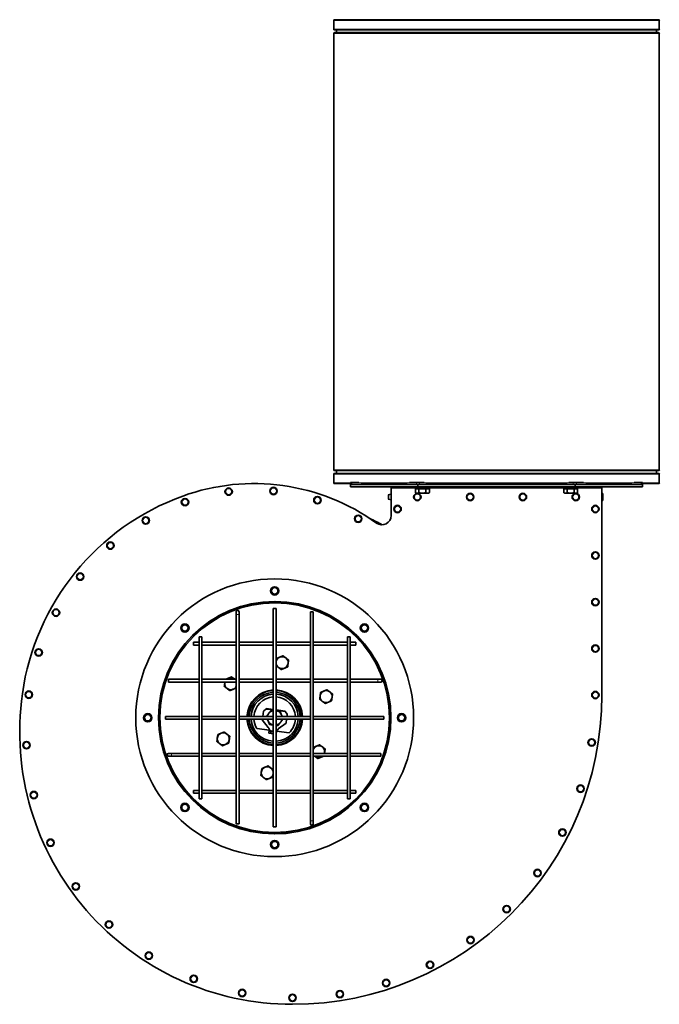
# Model space of a CAD drawing. Units: millimetres. Extents: x -718 to 3089, y -1032 to 2681.
# Drawn here: x 826 to 1516, y 1617 to 2681 of the extents above; entities that cross this region are included whole.
import ezdxf

# ---------------------------------------------------------------- set-up
doc = ezdxf.new("R2010")
doc.units = ezdxf.units.MM
doc.layers.add('Widoczne (ISO)', color=7, linetype='Continuous', lineweight=35, true_color=0xe60000)
doc.layers.add('Widoczne wąskie (ISO)', color=7, linetype='Continuous', lineweight=9, true_color=0x8080ff)

msp = doc.modelspace()

# ---------------------------------------------------------------- linework, layer by layer
at = {"layer": 'Widoczne (ISO)'}
for p, q in [((1164.5, 2679.8), (1164.5, 2670.3)), ((1165.3, 2680.6), (1515.3, 2680.6)), ((1516, 2679.8), (1516, 2670.3)), ((1165.3, 2669.6), (1515.3, 2669.6)), ((1167.5, 2669.6), (1167.5, 2666.8)), ((1513, 2669.6), (1513, 2666.8)), ((1164.5, 2665.8), (1164.5, 2194.3)), ((1165.3, 2666.6), (1515.3, 2666.6)), ((1516, 2665.8), (1516, 2194.3)), ((1165.3, 2193.6), (1515.3, 2193.6)), ((1167.5, 2193.3), (1167.5, 2190.6)), ((1513, 2193.3), (1513, 2190.6)), ((1164.5, 2189.8), (1164.5, 2180.3)), ((1165.3, 2190.6), (1515.3, 2190.6)), ((1182.8, 2180.6), (1182.8, 2178.6)), ((1184.2, 2180.6), (1182.8, 2180.6)), ((1184.2, 2180.6), (1191.8, 2180.6)), ((1246.3, 2180.6), (1253.8, 2180.6)), ((1257.3, 2180.6), (1253.8, 2180.6)), ((1257.3, 2180.6), (1262.3, 2180.6)), ((1418.2, 2180.6), (1423.2, 2180.6)), ((1426.7, 2180.6), (1423.2, 2180.6)), ((1426.7, 2180.6), (1434.3, 2180.6)), ((1488.8, 2180.6), (1496.3, 2180.6)), ((1497.8, 2180.6), (1496.3, 2180.6)), ((1497.8, 2180.6), (1497.8, 2178.6)), ((1516, 2189.8), (1516, 2180.3)), ((1165.3, 2179.6), (1182.8, 2179.6)), ((1255.3, 2178.6), (1182.8, 2178.6)), ((1182.8, 2178.6), (1182.8, 2176.1)), ((1182.8, 2176.1), (1255.3, 2176.1)), ((1253.8, 2178.6), (1184.2, 2178.6)), ((1194.3, 2179.6), (1243.7, 2179.6)), ((1252.3, 2175.1), (1226.5, 2175.1)), ((1226.5, 2175.1), (1226.5, 2145.1)), ((1252.3, 2174.5), (1252.3, 2176.1)), ((1252.3, 2174.5), (1268.3, 2174.5)), ((1252.8, 2173.9), (1256.5, 2173.9)), ((1252.8, 2173.9), (1252.8, 2169.8)), ((1253.8, 2169.2), (1252.8, 2169.8)), ((1254.4, 2173.9), (1254.4, 2174.5)), ((1425.3, 2178.6), (1255.3, 2178.6)), ((1255.3, 2178.6), (1255.3, 2176.1)), ((1255.3, 2176.1), (1425.3, 2176.1)), ((1256.5, 2173.9), (1264, 2173.9)), ((1256.5, 2173.9), (1256.5, 2169.8)), ((1423.2, 2178.6), (1257.3, 2178.6)), ((1264, 2179.6), (1416.5, 2179.6)), ((1264, 2173.9), (1264, 2169.8)), ((1264, 2173.9), (1267.8, 2173.9)), ((1266.1, 2173.9), (1266.1, 2174.5)), ((1266.8, 2169.2), (1267.8, 2169.8)), ((1267.8, 2173.9), (1267.8, 2169.8)), ((1268.3, 2174.5), (1268.3, 2176.1)), ((1412.3, 2175.1), (1268.3, 2175.1)), ((1412.3, 2174.5), (1412.3, 2176.1)), ((1412.3, 2174.5), (1428.3, 2174.5)), ((1412.8, 2173.9), (1416.5, 2173.9)), ((1412.8, 2173.9), (1412.8, 2169.8)), ((1413.8, 2169.2), (1412.8, 2169.8)), ((1414.4, 2173.9), (1414.4, 2174.5)), ((1416.5, 2173.9), (1424, 2173.9)), ((1416.5, 2173.9), (1416.5, 2169.8)), ((1424, 2173.9), (1424, 2169.8)), ((1424, 2173.9), (1427.8, 2173.9)), ((1497.8, 2178.6), (1425.3, 2178.6)), ((1425.3, 2178.6), (1425.3, 2176.1)), ((1425.3, 2176.1), (1497.8, 2176.1)), ((1426.1, 2173.9), (1426.1, 2174.5)), ((1496.3, 2178.6), (1426.7, 2178.6)), ((1426.8, 2169.2), (1427.8, 2169.8)), ((1427.8, 2173.9), (1427.8, 2169.8)), ((1428.3, 2174.5), (1428.3, 2176.1)), ((1454, 2175.1), (1428.3, 2175.1)), ((1436.8, 2179.6), (1486.2, 2179.6)), ((1454, 1951.2), (1454, 2175.1)), ((1497.8, 2179.6), (1515.3, 2179.6)), ((1497.8, 2178.6), (1497.8, 2176.1)), ((1223.5, 2167.3), (1223.5, 2162.9)), ((1253.8, 2169.2), (1254.6, 2169.2)), ((1254.6, 2169.2), (1260.3, 2169.2)), ((1260.3, 2169.2), (1265.9, 2169.2)), ((1265.9, 2169.2), (1266.8, 2169.2)), ((1413.8, 2169.2), (1414.6, 2169.2)), ((1414.6, 2169.2), (1420.3, 2169.2)), ((1420.3, 2169.2), (1425.9, 2169.2)), ((1425.9, 2169.2), (1426.8, 2169.2)), ((1454.1, 2169.1), (1454, 2169.1)), ((1454.1, 2161.1), (1454, 2161.1)), ((1455, 2168.2), (1455, 2162)), ((1099.3, 2044.7), (1102.3, 2044.7)), ((1099.3, 1808.7), (1099.3, 2044.7)), ((1102.3, 1808.7), (1102.3, 2044.7)), ((1059.3, 2041.2), (1059.3, 2038.2)), ((1059.3, 1812.2), (1059.3, 2038.2)), ((1062.3, 2038.2), (1062.3, 2041.2)), ((1062.3, 1812.2), (1062.3, 2038.2)), ((1139.3, 2041.2), (1142.3, 2041.2)), ((1139.3, 2041.2), (1139.3, 1815.2)), ((1142.3, 2041.2), (1142.3, 1815.2)), ((1019.3, 2014.2), (1022.3, 2014.2)), ((1019.3, 1839.2), (1019.3, 2014.2)), ((1022.3, 1839.2), (1022.3, 2014.2)), ((1179.3, 2014.2), (1182.3, 2014.2)), ((1179.3, 2014.2), (1179.3, 1839.2)), ((1182.3, 2014.2), (1182.3, 1839.2)), ((1013.3, 2005.2), (1013.3, 2008.2)), ((1013.3, 2008.2), (1019.3, 2008.2)), ((1013.3, 2005.2), (1019.3, 2005.2)), ((1022.3, 2008.2), (1059.3, 2008.2)), ((1022.3, 2005.2), (1059.3, 2005.2)), ((1062.3, 2008.2), (1099.3, 2008.2)), ((1062.3, 2005.2), (1099.3, 2005.2)), ((1102.3, 2008.2), (1139.3, 2008.2)), ((1102.3, 2005.2), (1139.3, 2005.2)), ((1142.3, 2008.2), (1179.3, 2008.2)), ((1142.3, 2005.2), (1179.3, 2005.2)), ((1182.3, 2008.2), (1188.3, 2008.2)), ((1182.3, 2005.2), (1188.3, 2005.2)), ((1188.3, 2008.2), (1188.3, 2005.2)), ((986.3, 1965.2), (986.3, 1968.2)), ((986.3, 1968.2), (1019.3, 1968.2)), ((1022.3, 1968.2), (1059.3, 1968.2)), ((1062.3, 1968.2), (1099.3, 1968.2)), ((1102.3, 1968.2), (1139.3, 1968.2)), ((1142.3, 1968.2), (1179.3, 1968.2)), ((1182.3, 1968.2), (1212.3, 1968.2)), ((1215.3, 1968.2), (1212.3, 1968.2)), ((986.3, 1965.2), (1019.3, 1965.2)), ((1022.3, 1965.2), (1059.3, 1965.2)), ((1062.3, 1965.2), (1099.3, 1965.2)), ((1102.3, 1965.2), (1139.3, 1965.2)), ((1142.3, 1965.2), (1179.3, 1965.2)), ((1182.3, 1965.2), (1212.3, 1965.2)), ((1212.3, 1965.2), (1215.3, 1965.2)), ((1088.7, 1933.9), (1091.3, 1935.9)), ((1092.1, 1936.2), (1092, 1936)), ((1092, 1936), (1096.4, 1935.5)), ((1092.1, 1936.5), (1092.1, 1936.2)), ((1096.5, 1935.9), (1092.1, 1936.5)), ((1096.4, 1935.5), (1096.5, 1935.9)), ((1096.4, 1935.5), (1099.3, 1935.1)), ((1099.3, 1935.6), (1096.5, 1935.9)), ((982.8, 1925.2), (982.8, 1928.2)), ((982.8, 1928.2), (1019.3, 1928.2)), ((982.8, 1925.2), (1019.3, 1925.2)), ((1022.3, 1928.2), (1059.3, 1928.2)), ((1022.3, 1925.2), (1059.3, 1925.2)), ((1062.3, 1928.2), (1099.3, 1928.2)), ((1062.3, 1925.2), (1099.3, 1925.2)), ((1087.4, 1924.5), (1087.5, 1925.2)), ((1087.9, 1928.2), (1088.7, 1933.9)), ((1107.4, 1934.5), (1102.3, 1935.2)), ((1102.3, 1934.7), (1107.3, 1934)), ((1102.3, 1928.2), (1139.3, 1928.2)), ((1102.3, 1925.2), (1139.3, 1925.2)), ((1107.3, 1934), (1107.4, 1934.5)), ((1107.3, 1934), (1111.8, 1933.4)), ((1111.8, 1933.9), (1107.4, 1934.5)), ((1111.8, 1933.6), (1111.8, 1933.9)), ((1111.8, 1933.4), (1111.8, 1933.6)), ((1112.4, 1933.1), (1114.4, 1930.4)), ((1113.7, 1925.2), (1113.2, 1921)), ((1114.4, 1930.4), (1114.1, 1928.2)), ((1142.3, 1928.2), (1179.3, 1928.2)), ((1142.3, 1925.2), (1179.3, 1925.2)), ((1182.3, 1928.2), (1218.8, 1928.2)), ((1182.3, 1925.2), (1218.8, 1925.2)), ((1218.8, 1928.2), (1218.8, 1925.2)), ((1095.1, 1913.3), (1081.5, 1915.2)), ((1093.8, 1916), (1087.4, 1924.5)), ((1113.2, 1921), (1104.7, 1914.6)), ((1094.5, 1910.1), (1095, 1913.4)), ((1099.3, 1909.4), (1094.5, 1910.1)), ((1094.9, 1912.3), (1095, 1913.1)), ((1099.3, 1911.8), (1094.9, 1912.3)), ((1095, 1913.1), (1095.1, 1913.2)), ((1096.8, 1909.8), (1096.8, 1912.1)), ((1097.4, 1909.7), (1099.3, 1909.7)), ((1102.7, 1911.3), (1102.3, 1911.4)), ((1102.3, 1909.7), (1102.6, 1909.7)), ((1102.5, 1909), (1102.3, 1909)), ((1102.9, 1912.3), (1102.5, 1909)), ((1102.8, 1912), (1102.7, 1911.3)), ((1116.4, 1910.5), (1102.8, 1912.3)), ((1102.8, 1912.1), (1102.8, 1912)), ((989.3, 1888.2), (986.3, 1888.2)), ((986.3, 1885.2), (989.3, 1885.2)), ((1019.3, 1888.2), (989.3, 1888.2)), ((1019.3, 1885.2), (989.3, 1885.2)), ((1059.3, 1888.2), (1022.3, 1888.2)), ((1059.3, 1885.2), (1022.3, 1885.2)), ((1099.3, 1888.2), (1062.3, 1888.2)), ((1099.3, 1885.2), (1062.3, 1885.2)), ((1139.3, 1888.2), (1102.3, 1888.2)), ((1139.3, 1885.2), (1102.3, 1885.2)), ((1179.3, 1888.2), (1142.3, 1888.2)), ((1179.3, 1885.2), (1142.3, 1885.2)), ((1215.3, 1888.2), (1182.3, 1888.2)), ((1215.3, 1885.2), (1182.3, 1885.2)), ((1215.3, 1888.2), (1215.3, 1885.2)), ((1013.3, 1845.2), (1013.3, 1848.2)), ((1019.3, 1848.2), (1013.3, 1848.2)), ((1019.3, 1845.2), (1013.3, 1845.2)), ((1059.3, 1848.2), (1022.3, 1848.2)), ((1059.3, 1845.2), (1022.3, 1845.2)), ((1099.3, 1848.2), (1062.3, 1848.2)), ((1099.3, 1845.2), (1062.3, 1845.2)), ((1139.3, 1848.2), (1102.3, 1848.2)), ((1139.3, 1845.2), (1102.3, 1845.2)), ((1179.3, 1848.2), (1142.3, 1848.2)), ((1179.3, 1845.2), (1142.3, 1845.2)), ((1188.3, 1848.2), (1182.3, 1848.2)), ((1188.3, 1845.2), (1182.3, 1845.2)), ((1188.3, 1848.2), (1188.3, 1845.2)), ((1022.3, 1839.2), (1019.3, 1839.2)), ((1182.3, 1839.2), (1179.3, 1839.2)), ((1062.3, 1812.2), (1059.3, 1812.2)), ((1102.3, 1808.7), (1099.3, 1808.7)), ((1139.3, 1815.2), (1139.3, 1812.2)), ((1142.3, 1812.2), (1142.3, 1815.2)), ((1100.4, 1801.2), (1100.4, 1802.7)), ((1100.5, 1801.2), (1100.5, 1802.7))]:
    msp.add_line(p, q, dxfattribs=at)
for centre, radius in [((1051.1, 2170.9), 4), ((1099.5, 2171.6), 4), ((1004, 2159.6), 4), ((1146.9, 2161.7), 4), ((1254.8, 2165.1), 4), ((1311.8, 2165.1), 4), ((1368.8, 2165.1), 4), ((1425.8, 2165.1), 4), ((1233.5, 2152.1), 4), ((1447, 2152.1), 4), ((961.6, 2139.7), 4), ((1191, 2141.6), 4), ((923.4, 2112.6), 4), ((1447, 2101.9), 4), ((890.8, 2079.1), 4), ((1100.8, 1926.7), 150), ((1100.8, 2063.7), 4.5), ((1100.8, 2063.7), 4), ((1100.8, 2063.7), 4), ((1100.8, 2063.7), 3.5), ((1447, 2051.6), 4), ((864.7, 2040.2), 4), ((1100.8, 1926.7), 125.5), ((1003.9, 2023.6), 4.5), ((1003.9, 2023.6), 4), ((1003.9, 2023.6), 4), ((1003.9, 2023.6), 3.5), ((1197.7, 2023.6), 4.5), ((1197.7, 2023.6), 4), ((1197.7, 2023.6), 4), ((1197.7, 2023.6), 3.5), ((846, 1997.2), 4), ((1447, 2001.4), 4), ((835.3, 1951.6), 4), ((1447, 1951.2), 4), ((963.8, 1926.7), 4.5), ((963.8, 1926.7), 4), ((963.8, 1926.7), 4), ((963.8, 1926.7), 3.5), ((1237.8, 1926.7), 4.5), ((1237.8, 1926.7), 4), ((1237.8, 1926.7), 4), ((1237.8, 1926.7), 3.5), ((1443, 1900), 4), ((832.9, 1897.1), 4), ((1431, 1850.1), 4), ((840.8, 1843.2), 4), ((1003.9, 1829.8), 4.5), ((1003.9, 1829.8), 4), ((1003.9, 1829.8), 4), ((1003.9, 1829.8), 3.5), ((1197.7, 1829.8), 4.5), ((1197.7, 1829.8), 4), ((1197.7, 1829.8), 4), ((1197.7, 1829.8), 3.5), ((1411.4, 1802.7), 4), ((858.8, 1791.7), 4), ((1100.8, 1789.7), 4.5), ((1100.8, 1789.7), 4), ((1100.8, 1789.7), 4), ((1100.8, 1789.7), 3.5), ((1384.6, 1759), 4), ((886.1, 1744.5), 4), ((1351.2, 1720), 4), ((921.9, 1703.3), 4), ((1312.2, 1686.6), 4), ((964.9, 1669.7), 4), ((1268.5, 1659.8), 4), ((1013.4, 1644.7), 4), ((1221.1, 1640.2), 4), ((1065.7, 1629.4), 4), ((1120, 1624.2), 4), ((1171.2, 1628.2), 4)]:
    msp.add_circle(centre, radius, dxfattribs=at)
for centre, radius, start, end in [((1165.3, 2679.8), 0.75, 90, 180), ((1515.3, 2679.8), 0.75, 0, 90), ((1165.3, 2670.3), 0.75, 180, 270), ((1515.3, 2670.3), 0.75, 270, 0), ((1165.3, 2665.8), 0.75, 90, 180), ((1167.3, 2666.8), 0.25, 270, 0), ((1513.3, 2666.8), 0.25, 180, 270), ((1515.3, 2665.8), 0.75, 0, 90), ((1165.3, 2194.3), 0.75, 180, 270), ((1167.3, 2193.3), 0.25, 0, 90), ((1513.3, 2193.3), 0.25, 90, 180), ((1515.3, 2194.3), 0.75, 270, 0), ((1165.3, 2189.8), 0.75, 90, 180), ((1165.3, 2180.3), 0.75, 180, 270), ((1515.3, 2189.8), 0.75, 0, 90), ((1515.3, 2180.3), 0.75, 270, 0), ((1078.5, 1953.5), 226.1, 54.2373, 109.8738), ((1092.2, 1915.6), 266.4, 109.8738, 172.0142), ((1226.7, 2160), 8, 91.6868, 113.8557), ((1226.7, 2170.2), 8, 246.1443, 268.3132), ((1454.1, 2168.2), 0.9, 0, 90), ((1454.1, 2162), 0.9, 270, 0), ((1100.8, 1926.7), 238.5, 60.9066, 64.5196), ((1216.5, 2145.1), 10, 234.2373, 0), ((1100.8, 1926.7), 125.5, 269.8401, 269.8301), ((1100.8, 1926.7), 124, 269.8401, 269.8301), ((1060.8, 2041.2), 1.5, 0, 180), ((1108.8, 1986.2), 6.5, 112.3388, 172.3388), ((1108.8, 1986.2), 6.5, 52.3388, 112.3388), ((1108.8, 1986.2), 6.5, 352.3388, 52.3388), ((1108.8, 1986.2), 6.5, 172.3388, 178.9363), ((1108.8, 1986.2), 6.5, 181.0637, 232.3388), ((1108.8, 1986.2), 6.5, 232.3388, 292.3388), ((1108.8, 1986.2), 6.5, 292.3388, 352.3388), ((1053.3, 1963.4), 6.5, 112.3388, 131.8666), ((1053.3, 1963.4), 6.5, 52.3388, 112.3388), ((1053.3, 1963.4), 6.5, 48.1334, 52.3388), ((1215.3, 1966.7), 1.5, 270, 90), ((1053.3, 1963.4), 6.5, 172.3388, 232.3388), ((1053.3, 1963.4), 6.5, 163.551, 172.3388), ((1053.3, 1963.4), 6.5, 232.3388, 292.3388), ((1053.3, 1963.4), 6.5, 292.3388, 337.3404), ((1120, 1911.7), 294.5, 172.0142, 270), ((1100.8, 1926.7), 30, 92.866, 177.134), ((1100.8, 1926.7), 27.5, 93.1268, 176.8732), ((1100.8, 1926.7), 25.5, 93.3723, 176.6277), ((1100.8, 1926.7), 22.5, 93.8226, 176.1774), ((1100.8, 1926.7), 30, 2.866, 87.134), ((1100.8, 1926.7), 27.5, 3.1268, 86.8732), ((1100.8, 1926.7), 25.5, 3.3723, 86.6277), ((1100.8, 1926.7), 22.5, 3.8226, 86.1774), ((1120, 1951.2), 334, 270, 0), ((1156.3, 1949.5), 6.5, 172.3388, 232.3388), ((1156.3, 1949.5), 6.5, 112.3388, 172.3388), ((1156.3, 1949.5), 6.5, 52.3388, 112.3388), ((1156.3, 1949.5), 6.5, 292.3388, 352.3388), ((1156.3, 1949.5), 6.5, 352.3388, 52.3388), ((1156.3, 1949.5), 6.5, 232.3388, 292.3388), ((1100.8, 1926.7), 30, 182.866, 267.134), ((1100.8, 1926.7), 27.5, 183.1268, 266.8732), ((1100.8, 1926.7), 25.5, 183.3723, 266.6277), ((1100.8, 1926.7), 22.5, 183.8226, 210.8174), ((1100.8, 1926.7), 8, 142.3388, 169.1931), ((1100.8, 1926.7), 8, 190.8069, 202.3388), ((1100.8, 1926.7), 8, 100.8069, 142.3388), ((1100.8, 1926.7), 8, 22.3388, 79.1931), ((1100.8, 1926.7), 25.5, 273.3723, 356.6277), ((1100.8, 1926.7), 27.5, 273.1268, 356.8732), ((1100.8, 1926.7), 30, 272.866, 357.134), ((1100.8, 1926.7), 8, 322.3388, 349.1931), ((1100.8, 1926.7), 8, 10.8069, 22.3388), ((1100.8, 1926.7), 22.5, 313.8602, 356.1774), ((1100.8, 1926.7), 8, 202.3388, 259.1931), ((1092.1, 1913.6), 3, 352.3388, 54.5207), ((1100.8, 1926.7), 8, 280.8069, 322.3388), ((1105.8, 1911.7), 3, 110.157, 172.3388), ((1045.3, 1903.9), 6.5, 172.3388, 232.3388), ((1045.3, 1903.9), 6.5, 112.3388, 172.3388), ((1045.3, 1903.9), 6.5, 52.3388, 112.3388), ((1045.3, 1903.9), 6.5, 352.3388, 52.3388), ((1100.8, 1926.7), 15, 246.8728, 247.2688), ((1045.3, 1903.9), 6.5, 232.3388, 292.3388), ((1045.3, 1903.9), 6.5, 292.3388, 352.3388), ((1148.3, 1890), 6.5, 112.3388, 157.3404), ((1148.3, 1890), 6.5, 52.3388, 112.3388), ((1148.3, 1890), 6.5, 352.3388, 52.3388), ((986.3, 1886.7), 1.5, 90, 270), ((1148.3, 1890), 6.5, 228.1334, 232.3388), ((1148.3, 1890), 6.5, 232.3388, 292.3388), ((1148.3, 1890), 6.5, 292.3388, 311.8666), ((1148.3, 1890), 6.5, 343.551, 352.3388), ((1092.8, 1867.2), 6.5, 112.3388, 172.3388), ((1092.8, 1867.2), 6.5, 52.3388, 112.3388), ((1092.8, 1867.2), 6.5, 1.0637, 52.3388), ((1092.8, 1867.2), 6.5, 172.3388, 232.3388), ((1092.8, 1867.2), 6.5, 232.3388, 292.3388), ((1092.8, 1867.2), 6.5, 292.3388, 352.3388), ((1092.8, 1867.2), 6.5, 352.3388, 358.9363), ((1140.8, 1812.2), 1.5, 180, 0), ((1100.8, 1926.7), 124.5, 269.8301, 269.8401)]:
    msp.add_arc(centre, radius, start, end, dxfattribs=at)
for points, knots in [([(1227.7, 2175.1), (1227.7, 2175.2), (1227.7, 2175.3), (1227.6, 2175.6), (1227.4, 2175.7), (1227.1, 2176), (1227, 2176), (1226.8, 2176.1), (1226.6, 2176.1), (1226.5, 2176.1)], [0.0516111, 0.0516111, 0.0516111, 0.0516111, 0.1006508, 0.1006508, 0.252223, 0.252223, 0.3276052, 0.3276052, 0.402988, 0.402988, 0.402988, 0.402988]), ([(1228.6, 2176.1), (1228.9, 2176.1), (1229.2, 2176.1), (1229.9, 2175.9), (1230.4, 2175.7), (1231, 2175.4), (1231.3, 2175.3), (1231.5, 2175.2), (1231.6, 2175.1), (1231.7, 2175.1)], [0, 0, 0, 0, 0.1006508, 0.1006508, 0.252223, 0.252223, 0.3276052, 0.3276052, 0.3514401, 0.3514401, 0.3514401, 0.3514401]), ([(1230.1, 2175.8), (1230.1, 2175.8), (1230.2, 2175.7), (1230.2, 2175.5), (1230.2, 2175.3), (1230.3, 2175.1)], [0.57201055, 0.57201055, 0.57201055, 0.57201055, 0.59148706, 0.59148706, 0.65804319, 0.65804319, 0.65804319, 0.65804319]), ([(1448.8, 2175.1), (1449, 2175.2), (1449.1, 2175.3), (1449.7, 2175.6), (1450.1, 2175.7), (1450.8, 2176), (1451, 2176), (1451.5, 2176.1), (1451.7, 2176.1), (1451.9, 2176.1)], [0.0516111, 0.0516111, 0.0516111, 0.0516111, 0.1006508, 0.1006508, 0.252223, 0.252223, 0.3276052, 0.3276052, 0.402988, 0.402988, 0.402988, 0.402988]), ([(1450.3, 2175.1), (1450.3, 2175.3), (1450.3, 2175.5), (1450.4, 2175.7), (1450.4, 2175.8), (1450.4, 2175.8)], [0.02912433, 0.02912433, 0.02912433, 0.02912433, 0.09894327, 0.09894327, 0.11517202, 0.11517202, 0.11517202, 0.11517202]), ([(1454, 2176.1), (1453.8, 2176.1), (1453.7, 2176.1), (1453.3, 2175.9), (1453.1, 2175.7), (1452.9, 2175.4), (1452.8, 2175.3), (1452.8, 2175.2), (1452.8, 2175.1), (1452.8, 2175.1)], [0, 0, 0, 0, 0.1006508, 0.1006508, 0.252223, 0.252223, 0.3276052, 0.3276052, 0.3514401, 0.3514401, 0.3514401, 0.3514401]), ([(1091.3, 1935.9), (1091.4, 1936), (1091.5, 1936.1), (1091.6, 1936.3), (1091.7, 1936.4), (1091.8, 1936.5), (1091.9, 1936.5), (1092, 1936.5), (1092, 1936.5), (1092.1, 1936.5)], [0, 0, 0, 0, 0.0397034, 0.0397034, 0.0793893, 0.0793893, 0.1084482, 0.1084482, 0.1375075, 0.1375075, 0.1375075, 0.1375075]), ([(1092, 1936), (1092, 1936.1), (1091.9, 1936.1), (1091.8, 1936), (1091.7, 1936), (1091.5, 1936), (1091.4, 1935.9), (1091.3, 1935.9)], [0, 0, 0, 0, 0.02013016, 0.02013016, 0.0504446, 0.0504446, 0.08075932, 0.08075932, 0.08075932, 0.08075932]), ([(1111.8, 1933.9), (1111.9, 1933.9), (1111.9, 1933.8), (1112.1, 1933.7), (1112.1, 1933.6), (1112.2, 1933.5), (1112.3, 1933.4), (1112.3, 1933.2), (1112.4, 1933.1), (1112.4, 1933.1)], [0, 0, 0, 0, 0.0397034, 0.0397034, 0.0793893, 0.0793893, 0.1084482, 0.1084482, 0.1375075, 0.1375075, 0.1375075, 0.1375075]), ([(1112.4, 1933.1), (1112.4, 1933.1), (1112.3, 1933.1), (1112.2, 1933.2), (1112.1, 1933.3), (1111.9, 1933.4), (1111.8, 1933.4), (1111.8, 1933.4)], [0, 0, 0, 0, 0.02013016, 0.02013016, 0.0504446, 0.0504446, 0.08075932, 0.08075932, 0.08075932, 0.08075932])]:
    msp.add_open_spline(points, degree=3, knots=knots, dxfattribs=at)
for points, weights in [([(1252.8, 2169.8), (1253.8, 2169.2), (1254.6, 2169.2)], [1, 1.0379548493, 1]), ([(1254.6, 2169.2), (1255.5, 2169.2), (1256.5, 2169.8)], [1, 1.0379548493, 1]), ([(1256.5, 2169.8), (1258.5, 2169.2), (1260.3, 2169.2)], [1, 1.0379548493, 1]), ([(1260.3, 2169.2), (1262, 2169.2), (1264, 2169.8)], [1, 1.0379548493, 1]), ([(1264, 2169.8), (1265, 2169.2), (1265.9, 2169.2)], [1, 1.0379548493, 1]), ([(1265.9, 2169.2), (1266.8, 2169.2), (1267.8, 2169.8)], [1, 1.0379548493, 1]), ([(1412.8, 2169.8), (1413.8, 2169.2), (1414.6, 2169.2)], [1, 1.0379548493, 1]), ([(1414.6, 2169.2), (1415.5, 2169.2), (1416.5, 2169.8)], [1, 1.0379548493, 1]), ([(1416.5, 2169.8), (1418.5, 2169.2), (1420.3, 2169.2)], [1, 1.0379548493, 1]), ([(1420.3, 2169.2), (1422, 2169.2), (1424, 2169.8)], [1, 1.0379548493, 1]), ([(1424, 2169.8), (1425, 2169.2), (1425.9, 2169.2)], [1, 1.0379548493, 1]), ([(1425.9, 2169.2), (1426.8, 2169.2), (1427.8, 2169.8)], [1, 1.0379548493, 1]), ([(1102.4, 1987), (1102.6, 1988.7), (1102.9, 1990.7)], [1, 1.0379548493, 1]), ([(1102.9, 1990.7), (1104.7, 1991.5), (1106.3, 1992.2)], [1, 1.0379548493, 1]), ([(1106.3, 1992.2), (1107.9, 1992.8), (1109.8, 1993.6)], [1, 1.0379548493, 1]), ([(1109.8, 1993.6), (1111.4, 1992.4), (1112.8, 1991.3)], [1, 1.0379548493, 1]), ([(1112.8, 1991.3), (1114.2, 1990.2), (1115.8, 1989)], [1, 1.0379548493, 1]), ([(1115.8, 1989), (1115.5, 1987), (1115.3, 1985.3)], [1, 1.0379548493, 1]), ([(1102.3, 1986.6), (1102.3, 1986.8), (1102.4, 1987)], [1.00792659876, 1.00449584271, 1]), ([(1104.8, 1981), (1103.6, 1981.9), (1102.3, 1983)], [1, 1.03274471216, 1.00898986266]), ([(1107.8, 1978.7), (1106.2, 1979.9), (1104.8, 1981)], [1, 1.0379548493, 1]), ([(1111.3, 1980.1), (1109.7, 1979.5), (1107.8, 1978.7)], [1, 1.0379548493, 1]), ([(1114.8, 1981.6), (1112.9, 1980.8), (1111.3, 1980.1)], [1, 1.0379548493, 1]), ([(1115.3, 1985.3), (1115, 1983.6), (1114.8, 1981.6)], [1, 1.0379548493, 1]), ([(1048, 1968.2), (1049.5, 1968.8), (1050.8, 1969.4)], [1.01045645465, 1.03169379466, 1]), ([(1050.8, 1969.4), (1052.5, 1970), (1054.3, 1970.8)], [1, 1.0379548493, 1]), ([(1054.3, 1970.8), (1055.9, 1969.6), (1057.3, 1968.5)], [1, 1.0379548493, 1]), ([(1057.3, 1968.5), (1057.5, 1968.3), (1057.7, 1968.2)], [1, 1.00526172103, 1.00906456612]), ([(1046.4, 1960.5), (1046.6, 1962.5), (1046.9, 1964.2)], [1, 1.0379548493, 1]), ([(1049.3, 1958.2), (1048, 1959.3), (1046.4, 1960.5)], [1, 1.0379548493, 1]), ([(1046.9, 1964.2), (1046.9, 1964.7), (1047, 1965.2)], [1, 1.0103649471, 1.01506884533]), ([(1052.3, 1955.9), (1050.7, 1957.1), (1049.3, 1958.2)], [1, 1.0379548493, 1]), ([(1055.8, 1957.3), (1054.2, 1956.7), (1052.3, 1955.9)], [1, 1.0379548493, 1]), ([(1059.3, 1958.8), (1057.4, 1958), (1055.8, 1957.3)], [1, 1.0379548493, 1]), ([(1059.3, 1959.2), (1059.3, 1959), (1059.3, 1958.8)], [1.00704128708, 1.0039269379, 1]), ([(1153.8, 1955.5), (1155.4, 1956.2), (1157.3, 1956.9)], [1, 1.0379548493, 1]), ([(1157.3, 1956.9), (1158.9, 1955.7), (1160.3, 1954.6)], [1, 1.0379548493, 1]), ([(1149.4, 1946.6), (1149.6, 1948.6), (1149.9, 1950.4)], [1, 1.0379548493, 1]), ([(1152.3, 1944.4), (1151, 1945.4), (1149.4, 1946.6)], [1, 1.0379548493, 1]), ([(1149.9, 1950.4), (1150.1, 1952.1), (1150.4, 1954.1)], [1, 1.0379548493, 1]), ([(1150.4, 1954.1), (1152.2, 1954.8), (1153.8, 1955.5)], [1, 1.0379548493, 1]), ([(1160.3, 1954.6), (1161.7, 1953.6), (1163.2, 1952.3)], [1, 1.0379548493, 1]), ([(1162.7, 1948.6), (1162.5, 1946.9), (1162.2, 1944.9)], [1, 1.0379548493, 1]), ([(1163.2, 1952.3), (1163, 1950.4), (1162.7, 1948.6)], [1, 1.0379548493, 1]), ([(1155.3, 1942.1), (1153.7, 1943.3), (1152.3, 1944.4)], [1, 1.0379548493, 1]), ([(1158.8, 1943.5), (1157.2, 1942.8), (1155.3, 1942.1)], [1, 1.0379548493, 1]), ([(1162.2, 1944.9), (1160.4, 1944.1), (1158.8, 1943.5)], [1, 1.0379548493, 1]), ([(1091.9, 1928.2), (1093.3, 1930), (1094.5, 1931.6)], [1.00473000816, 1.03542063823, 1]), ([(1093.4, 1923.7), (1093.1, 1924.4), (1092.8, 1925.2)], [1, 1.01425675876, 1.01780315117]), ([(1094.5, 1931.6), (1095.8, 1933.3), (1097.3, 1935.2)], [1, 1.0379548493, 1]), ([(1097.3, 1935.2), (1098.4, 1935.1), (1099.3, 1935)], [1, 1.01594300728, 1.01849223296]), ([(1102.3, 1934.6), (1104.2, 1934.3), (1106.5, 1934)], [1.00674581693, 1.0342130544, 1]), ([(1106.5, 1934), (1107.4, 1931.7), (1108.2, 1929.7)], [1, 1.0379548493, 1]), ([(1109.8, 1925.2), (1108.4, 1923.4), (1107.1, 1921.8)], [1.00473000816, 1.03542063823, 1]), ([(1108.2, 1929.7), (1108.5, 1929), (1108.8, 1928.2)], [1, 1.01425675876, 1.01780315117]), ([(1095.2, 1919.4), (1094.2, 1921.7), (1093.4, 1923.7)], [1, 1.0379548493, 1]), ([(1099.3, 1918.8), (1097.4, 1919.1), (1095.2, 1919.4)], [1.00674581693, 1.0342130544, 1]), ([(1104.3, 1918.1), (1103.3, 1918.3), (1102.3, 1918.4)], [1, 1.01594300728, 1.01849223296]), ([(1107.1, 1921.8), (1105.8, 1920.1), (1104.3, 1918.1)], [1, 1.0379548493, 1]), ([(1038.4, 1901), (1038.6, 1903), (1038.9, 1904.8)], [1, 1.0379548493, 1]), ([(1038.9, 1904.8), (1039.1, 1906.5), (1039.4, 1908.5)], [1, 1.0379548493, 1]), ([(1039.4, 1908.5), (1041.2, 1909.2), (1042.8, 1909.9)], [1, 1.0379548493, 1]), ([(1042.8, 1909.9), (1044.5, 1910.6), (1046.3, 1911.3)], [1, 1.0379548493, 1]), ([(1046.3, 1911.3), (1047.9, 1910.1), (1049.3, 1909)], [1, 1.0379548493, 1]), ([(1049.3, 1909), (1050.7, 1908), (1052.3, 1906.7)], [1, 1.0379548493, 1]), ([(1052.3, 1906.7), (1052, 1904.7), (1051.8, 1903)], [1, 1.0379548493, 1]), ([(1041.3, 1898.7), (1040, 1899.8), (1038.4, 1901)], [1, 1.0379548493, 1]), ([(1044.3, 1896.4), (1042.7, 1897.7), (1041.3, 1898.7)], [1, 1.0379548493, 1]), ([(1047.8, 1897.9), (1046.2, 1897.2), (1044.3, 1896.4)], [1, 1.0379548493, 1]), ([(1051.3, 1899.3), (1049.4, 1898.5), (1047.8, 1897.9)], [1, 1.0379548493, 1]), ([(1051.8, 1903), (1051.5, 1901.3), (1051.3, 1899.3)], [1, 1.0379548493, 1]), ([(1142.3, 1894.2), (1142.3, 1894.4), (1142.4, 1894.6)], [1.00704128708, 1.0039269379, 1]), ([(1142.4, 1894.6), (1144.2, 1895.4), (1145.8, 1896)], [1, 1.0379548493, 1]), ([(1145.8, 1896), (1147.4, 1896.7), (1149.3, 1897.5)], [1, 1.0379548493, 1]), ([(1149.3, 1897.5), (1150.9, 1896.2), (1152.3, 1895.2)], [1, 1.0379548493, 1]), ([(1152.3, 1895.2), (1153.7, 1894.1), (1155.3, 1892.9)], [1, 1.0379548493, 1]), ([(1155.3, 1892.9), (1155, 1890.9), (1154.7, 1889.2)], [1, 1.0379548493, 1]), ([(1144.3, 1884.9), (1144.1, 1885), (1143.9, 1885.2)], [1, 1.00526172103, 1.00906456612]), ([(1147.3, 1882.6), (1145.7, 1883.8), (1144.3, 1884.9)], [1, 1.0379548493, 1]), ([(1150.8, 1884), (1149.2, 1883.4), (1147.3, 1882.6)], [1, 1.0379548493, 1]), ([(1153.6, 1885.2), (1152.1, 1884.6), (1150.8, 1884)], [1.01045645465, 1.03169379466, 1]), ([(1154.7, 1889.2), (1154.7, 1888.7), (1154.6, 1888.2)], [1, 1.0103649471, 1.01506884533]), ([(1086.4, 1868.1), (1086.6, 1869.8), (1086.9, 1871.8)], [1, 1.0379548493, 1]), ([(1086.9, 1871.8), (1088.7, 1872.6), (1090.3, 1873.2)], [1, 1.0379548493, 1]), ([(1090.3, 1873.2), (1092, 1873.9), (1093.8, 1874.7)], [1, 1.0379548493, 1]), ([(1093.8, 1874.7), (1095.4, 1873.4), (1096.8, 1872.4)], [1, 1.0379548493, 1]), ([(1096.8, 1872.4), (1098, 1871.5), (1099.3, 1870.4)], [1, 1.03274471216, 1.00898986266]), ([(1085.9, 1864.4), (1086.1, 1866.4), (1086.4, 1868.1)], [1, 1.0379548493, 1]), ([(1088.8, 1862.1), (1087.5, 1863.1), (1085.9, 1864.4)], [1, 1.0379548493, 1]), ([(1091.8, 1859.8), (1090.2, 1861), (1088.8, 1862.1)], [1, 1.0379548493, 1]), ([(1095.3, 1861.2), (1093.7, 1860.6), (1091.8, 1859.8)], [1, 1.0379548493, 1]), ([(1098.8, 1862.6), (1096.9, 1861.9), (1095.3, 1861.2)], [1, 1.0379548493, 1]), ([(1099.3, 1866.4), (1099, 1864.6), (1098.8, 1862.6)], [1, 1.0379548493, 1]), ([(1099.3, 1866.8), (1099.3, 1866.6), (1099.3, 1866.4)], [1.00792659876, 1.00449584271, 1])]:
    msp.add_rational_spline(points, weights, degree=2, dxfattribs=at)
at = {"layer": 'Widoczne wąskie (ISO)'}
for p, q in [((1164.5, 2679.8), (1516, 2679.8)), ((1164.5, 2670.3), (1516, 2670.3)), ((1164.5, 2665.8), (1516, 2665.8)), ((1167.5, 2666.8), (1513, 2666.8)), ((1164.5, 2194.3), (1516, 2194.3)), ((1167.5, 2193.3), (1513, 2193.3)), ((1164.5, 2189.8), (1516, 2189.8)), ((1164.5, 2180.3), (1182.8, 2180.3)), ((1184.2, 2180.6), (1184.2, 2178.6)), ((1191.8, 2180.3), (1246.3, 2180.3)), ((1253.8, 2180.6), (1253.8, 2178.6)), ((1257.3, 2180.6), (1257.3, 2178.6)), ((1262.3, 2180.3), (1418.2, 2180.3)), ((1423.2, 2180.6), (1423.2, 2178.6)), ((1426.7, 2180.6), (1426.7, 2178.6)), ((1434.3, 2180.3), (1488.8, 2180.3)), ((1496.3, 2180.6), (1496.3, 2178.6)), ((1497.8, 2180.3), (1516, 2180.3)), ((1454.1, 2161.1), (1454.1, 2169.1)), ((1059.3, 2038.2), (1062.3, 2038.2)), ((1212.3, 1968.2), (1212.3, 1965.2)), ((1097.2, 1935.1), (1091.3, 1935.9)), ((1112.4, 1933.1), (1106.5, 1933.8)), ((1095, 1913.1), (1099.3, 1912.5)), ((1102.3, 1912.1), (1102.8, 1912)), ((989.3, 1885.2), (989.3, 1888.2)), ((1142.3, 1815.2), (1139.3, 1815.2))]:
    msp.add_line(p, q, dxfattribs=at)
for centre in [(1051.1, 2170.9), (1099.5, 2171.6), (1004, 2159.6), (1146.9, 2161.7), (1254.8, 2165.1), (1311.8, 2165.1), (1368.8, 2165.1), (1425.8, 2165.1), (1233.5, 2152.1), (1447, 2152.1), (961.6, 2139.7), (1191, 2141.6), (923.4, 2112.6), (1447, 2101.9), (890.8, 2079.1), (1447, 2051.6), (864.7, 2040.2), (846, 1997.2), (1447, 2001.4), (835.3, 1951.6), (1447, 1951.2), (832.9, 1897.1), (1443, 1900), (1431, 1850.1), (840.8, 1843.2), (1411.4, 1802.7), (858.8, 1791.7), (1384.6, 1759), (886.1, 1744.5), (1351.2, 1720), (921.9, 1703.3), (1312.2, 1686.6), (964.9, 1669.7), (1268.5, 1659.8), (1013.4, 1644.7), (1221.1, 1640.2), (1065.7, 1629.4), (1120, 1624.2), (1171.2, 1628.2)]:
    msp.add_circle(centre, 3.1, dxfattribs=at)
for centre, radius, start, end in [((1100.8, 2063.7), 3.26, 190, 100), ((1003.9, 2023.6), 3.26, 235, 145), ((1197.7, 2023.6), 3.26, 145, 55), ((1100.8, 1926.7), 29, 92.9649, 177.0351), ((1100.8, 1926.7), 29, 2.9649, 87.0351), ((963.8, 1926.7), 3.26, 280, 190), ((1100.8, 1926.7), 29, 182.9649, 267.0351), ((1100.8, 1926.7), 29, 272.9649, 357.0351), ((1237.8, 1926.7), 3.26, 100, 10), ((1003.9, 1829.8), 3.26, 325, 235), ((1197.7, 1829.8), 3.26, 55, 325), ((1100.8, 1926.7), 125.2, 269.8301, 269.8401), ((1100.8, 1789.7), 3.26, 10, 280)]:
    msp.add_arc(centre, radius, start, end, dxfattribs=at)

doc.saveas('drawing.dxf')
